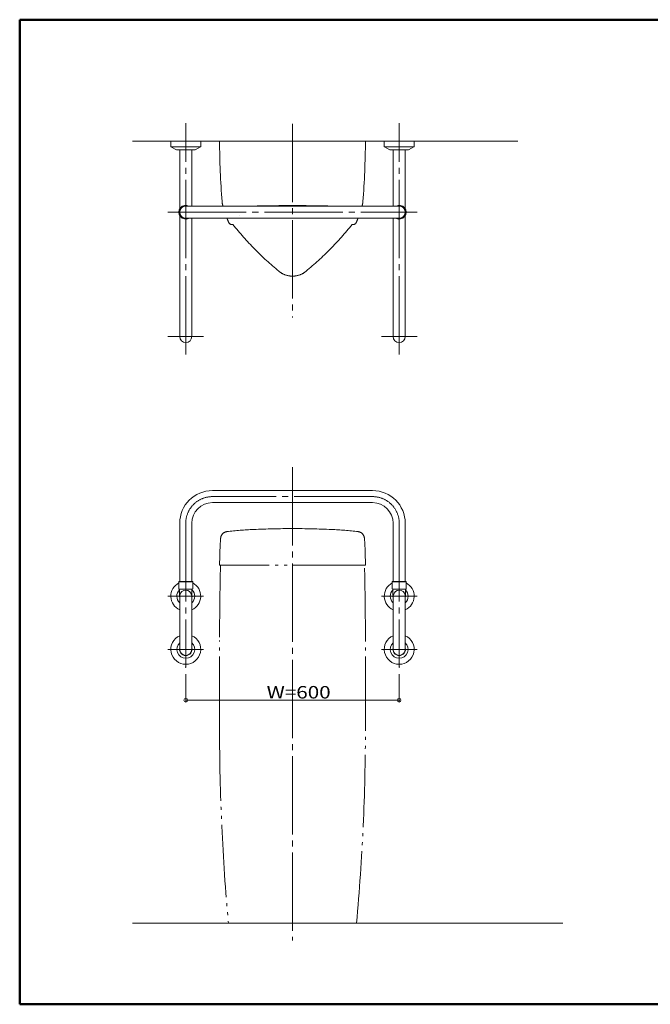
# Model space of a CAD drawing. Units: millimetres. Extents: x -2009 to 2025, y -1385 to 1385.
# Drawn here: x -2009 to -237, y -1385 to 1385 of the extents above; entities that cross this region are included whole.
import ezdxf

# ---------------------------------------------------------------- set-up
doc = ezdxf.new("R2010")
doc.units = ezdxf.units.MM
doc.header["$LTSCALE"] = 10
doc.linetypes.add('JWW_CENTERX2', pattern=[27.093333, 22.013333, -1.693333, 1.693333, -1.693333])
doc.linetypes.add('JWW_PHANTOMX2', pattern=[27.093333, 20.32, -1.693333, 0.846667, -1.693333, 0.846667, -1.693333])
for name, color, linetype in [('02壁', 7, 'Continuous'), ('CENTER', 7, 'Continuous'), ('zumenwaku', 7, 'Continuous'), ('一般寸法', 7, 'Continuous'), ('中心線', 7, 'Continuous')]:
    doc.layers.add(name, color=color, linetype=linetype)
doc.styles.add('ＭＳ ゴシック', font='txt', dxfattribs={"height": 1})

# ---------------------------------------------------------------- blocks, each defined once
blk = doc.blocks.new('_ORIGIN_0-6_')
at = {"layer": '一般寸法', "color": 1, "linetype": 'Continuous', "lineweight": 5}
blk.add_line((0, 0), (-1, 0), dxfattribs=at)
blk.add_circle((0, 0), 0.5, dxfattribs=at)

msp = doc.modelspace()

# ---------------------------------------------------------------- linework, layer by layer
at = {"color": 4, "linetype": 'Continuous', "lineweight": 5}
for p, q in [((-1584.6, 1043.3), (-1584.6, 1028.1)), ((-1584.4, 1027.5), (-1500.8, 1027.5)), ((-1584.1, 1027.2), (-1568.7, 1018.9)), ((-1501.1, 1027.2), (-1516.4, 1018.9)), ((-1500.6, 1043.3), (-1500.6, 1028.1)), ((-984.6, 1043.3), (-984.6, 1028.1)), ((-984.4, 1027.5), (-900.8, 1027.5)), ((-984.1, 1027.2), (-968.7, 1018.9)), ((-901.1, 1027.2), (-916.4, 1018.9)), ((-900.6, 1043.3), (-900.6, 1028.1)), ((-1567.3, 1018.5), (-1517.8, 1018.5)), ((-1559.6, 852.8), (-1559.6, 1018.5)), ((-1525.6, 860.3), (-1525.6, 1018.5)), ((-967.3, 1018.5), (-917.8, 1018.5)), ((-959.6, 860.3), (-959.6, 1018.5)), ((-925.6, 852.8), (-925.6, 1018.5)), ((-942.6, 860.3), (-1542.6, 860.3)), ((-1559.6, 493.3), (-1559.6, 833.7)), ((-925.6, 493.3), (-925.6, 833.7)), ((-942.6, 826.3), (-1542.6, 826.3)), ((-1525.6, 493.3), (-1525.6, 826.3)), ((-959.6, 493.3), (-959.6, 826.3)), ((-1017.6, 60.1), (-1467.6, 60.1)), ((-1017.6, 26.1), (-1467.6, 26.1)), ((-1559.6, -31.9), (-1559.6, -195.9)), ((-1525.6, -31.9), (-1525.6, -195.9)), ((-959.6, -31.9), (-959.6, -195.9)), ((-925.6, -31.9), (-925.6, -195.9)), ((-1561.1, -195.9), (-1562.1, -196.9)), ((-1562.1, -196.9), (-1523.1, -196.9)), ((-1562.1, -196.9), (-1562.1, -216.4)), ((-1561.6, -216.9), (-1523.6, -216.9)), ((-1561.6, -216.9), (-1561.5, -216.9)), ((-1561.1, -195.9), (-1524.1, -195.9)), ((-1560.1, -234), (-1560.1, -217.4)), ((-1560.1, -218.5), (-1560.1, -234)), ((-1525.1, -217.4), (-1525.1, -219.9)), ((-1525.1, -234), (-1525.1, -219.9)), ((-1524.1, -195.9), (-1523.1, -196.9)), ((-1523.6, -216.9), (-1523.5, -216.9)), ((-1523.1, -196.9), (-1523.1, -216.4)), ((-961.1, -195.9), (-962.1, -196.9)), ((-962.1, -196.9), (-923.1, -196.9)), ((-962.1, -196.9), (-962.1, -216.4)), ((-961.6, -216.9), (-923.6, -216.9)), ((-961.6, -216.9), (-961.5, -216.9)), ((-961.1, -195.9), (-924.1, -195.9)), ((-960.1, -234), (-960.1, -217.4)), ((-960.1, -218.5), (-960.1, -234)), ((-925.1, -217.4), (-925.1, -219.9)), ((-925.1, -234), (-925.1, -219.9)), ((-924.1, -195.9), (-923.1, -196.9)), ((-923.6, -216.9), (-923.5, -216.9)), ((-923.1, -196.9), (-923.1, -216.4)), ((-1559.1, -234), (-1560.1, -234)), ((-1559.6, -234), (-1559.6, -386.6)), ((-1525.1, -234), (-1526.1, -234)), ((-1525.6, -234), (-1525.6, -386.6)), ((-959.1, -234), (-960.1, -234)), ((-959.6, -234), (-959.6, -386.6)), ((-925.1, -234), (-926.1, -234)), ((-925.6, -234), (-925.6, -386.6))]:
    msp.add_line(p, q, dxfattribs=at)
for centre, radius, start, end in [((-1583.6, 1028.1), 1, 180, 241.3895), ((-1501.6, 1028.1), 1, 298.6105, 0), ((-983.6, 1028.1), 1, 180, 241.3895), ((-901.6, 1028.1), 1, 298.6105, 0), ((-1567.3, 1021.5), 3, 241.3895, 270), ((-1517.8, 1021.5), 3, 270, 298.6105), ((-967.3, 1021.5), 3, 241.3895, 270), ((-917.8, 1021.5), 3, 270, 298.6105), ((-1542.6, 843.3), 19.5, 60.6679, 299.3321), ((-1542.6, 843.3), 18.5, 66.7685, 293.2315), ((-1542.6, 843.3), 17, 90, 270), ((-942.6, 843.3), 19.5, 240.6679, 119.3321), ((-942.6, 843.3), 18.5, 246.7685, 113.2315), ((-942.6, 843.3), 17, 270, 90), ((-1542.6, 493.3), 17, 180, 0), ((-942.6, 493.3), 17, 180, 0), ((-1467.6, -31.9), 92, 90, 180), ((-1017.6, -31.9), 92, 360, 90), ((-1467.6, -31.9), 58, 90, 180), ((-1017.6, -31.9), 58, 360, 90), ((-1542.6, -236.9), 42, 117.664, 246.1238), ((-1542.6, -236.9), 25.1, 134.093, 227.4725), ((-1561.6, -216.4), 0.5, 180, 270), ((-1560.6, -217.4), 0.5, 0, 90), ((-1542.6, -236.6), 16.7, 8.8762, 171.1238), ((-1542.6, -236.9), 42, 293.8762, 62.336), ((-1542.6, -236.9), 25.1, 312.5275, 45.907), ((-1524.6, -217.4), 0.5, 90, 180), ((-1523.6, -216.4), 0.5, 270, 0), ((-942.6, -236.9), 42, 117.664, 246.1238), ((-942.6, -236.9), 25.1, 134.093, 227.4725), ((-961.6, -216.4), 0.5, 180, 270), ((-960.6, -217.4), 0.5, 0, 90), ((-942.6, -236.6), 16.7, 8.8762, 171.1238), ((-942.6, -236.9), 42, 293.8762, 62.336), ((-942.6, -236.9), 25.1, 312.5275, 45.907), ((-924.6, -217.4), 0.5, 90, 180), ((-923.6, -216.4), 0.5, 270, 0), ((-1542.6, -236.9), 17.6, 170.5925, 195.0037), ((-1542.6, -236.9), 17, 170.2573, 180), ((-1542.6, -236.9), 17, 0, 9.7427), ((-1542.6, -236.9), 17.6, 344.9963, 9.4075), ((-942.6, -236.9), 17.6, 170.5925, 195.0037), ((-942.6, -236.9), 17, 170.2573, 180), ((-942.6, -236.9), 17, 0, 9.7427), ((-942.6, -236.9), 17.6, 344.9963, 9.4075), ((-1542.6, -386.6), 42, 113.8762, 270), ((-1542.6, -386.6), 42, 270, 66.1238), ((-942.6, -386.6), 42, 113.8762, 270), ((-942.6, -386.6), 42, 270, 66.1238), ((-1542.6, -386.6), 25.1, 132.5275, 270), ((-1542.6, -386.6), 17.6, 164.9963, 270), ((-1542.6, -386.6), 17, 180, 0), ((-1542.6, -386.6), 25.1, 270, 47.4725), ((-1542.6, -386.6), 17.6, 270, 15.0037), ((-942.6, -386.6), 25.1, 132.5275, 270), ((-942.6, -386.6), 17.6, 164.9963, 270), ((-942.6, -386.6), 17, 180, 0), ((-942.6, -386.6), 25.1, 270, 47.4725), ((-942.6, -386.6), 17.6, 270, 15.0037)]:
    msp.add_arc(centre, radius, start, end, dxfattribs=at)
at = {"layer": '02壁', "color": 8, "linetype": 'Continuous', "lineweight": 5}
for p, q in [((-1692.6, 1043.3), (-609, 1043.3)), ((-1692.6, -1156.9), (-482.6, -1156.9))]:
    msp.add_line(p, q, dxfattribs=at)
at = {"layer": 'CENTER', "color": 1, "linetype": 'JWW_CENTERX2', "lineweight": 9}
for p, q in [((-1542.6, 443.3), (-1542.6, 1093.3)), ((-942.6, 443.3), (-942.6, 1093.3)), ((-1592.6, 843.3), (-892.6, 843.3)), ((-1592.6, 493.3), (-1492.6, 493.3)), ((-992.6, 493.3), (-892.6, 493.3)), ((-1017.6, 43.1), (-1467.6, 43.1)), ((-1542.6, -31.9), (-1542.6, -436.6)), ((-942.6, -31.9), (-942.6, -436.6)), ((-1492.6, -236.6), (-1592.6, -236.6)), ((-892.6, -236.6), (-992.6, -236.6)), ((-1492.6, -386.6), (-1592.6, -386.6)), ((-892.6, -386.6), (-992.6, -386.6))]:
    msp.add_line(p, q, dxfattribs=at)
at = {"layer": 'CENTER', "color": 5, "linetype": 'JWW_PHANTOMX2', "lineweight": 5}
for p, q in [((-1447.7, 1043.3), (-1037.4, 1043.3)), ((-1037.5, -149.4), (-1447.5, -149.4)), ((-1447.6, -609.8), (-1447.6, -361.6)), ((-1037.6, -609.7), (-1037.6, -361.6)), ((-1422.6, -1156.9), (-1062.6, -1156.9))]:
    msp.add_line(p, q, dxfattribs=at)
for centre, radius, start, end in [((1052.2, 1064.2), 2500, 180.4792, 184.3818), ((-3537.4, 1064.2), 2500, 355.6182, 359.5208), ((-1380.7, 877.8), 60, 184.3818, 194.2433), ((-1148, 936.8), 300, 194.2433, 194.7807), ((-1242.6, -4138.2), 5000, 90, 91.3955), ((-1242.6, -4138.2), 5000, 88.6045, 90), ((-1337.1, 936.8), 300, 345.2193, 345.7567), ((-1104.5, 877.8), 60, 345.7567, 355.6182), ((-1373.9, 775.6), 60, 107.8317, 107.8525), ((-1148, 936.8), 300, 201.6203, 204.126), ((-1412.7, 818.3), 10, 204.126, 284.7492), ((-707.2, 1370.6), 900, 218.6376, 230.4055), ((-1778.1, 1370.6), 900, 309.5945, 321.3648), ((-1072.4, 818.3), 10, 254.5873, 335.874), ((-1337.1, 936.8), 300, 335.874, 338.3797), ((-1242.5, 723.3), 60, 230.4055, 269.9025), ((-1242.7, 723.3), 60, 270.0975, 309.5945), ((-1308, -1048.3), 1000, 92.5051, 96.8298), ((-1242.5, -2546.9), 2500, 90, 92.5051), ((-1242.5, -2546.9), 2500, 87.4892, 89.9997), ((-1176.9, -1048.3), 1000, 83.1556, 87.4946), ((-946.5, -118.3), 500, 174.8572, 178.3915), ((-1424.6, -75.3), 20, 96.8298, 174.8572), ((-1060.4, -75.3), 20, 5.143, 83.1703), ((-1538.4, -118.3), 500, 1.6086, 5.143), ((2551.7, -225.8), 4000, 178.2594, 178.9059), ((-5036.8, -222.7), 4000, 1.0506, 1.6972), ((7327.6, -361.3), 8775.1, 178.61631, 180), ((-9812.7, -361.3), 8775.1, 360, 1.38369), ((4552.4, -609.7), 6000, 180, 185.23218), ((-7037.6, -609.7), 6000, 354.76781, 360)]:
    msp.add_arc(centre, radius, start, end, dxfattribs=at)
at = {"layer": 'CENTER', "color": 1, "linetype": 'JWW_CENTERX2', "lineweight": 9}
for centre, start, end in [((-1467.6, -31.9), 90, 180), ((-1017.6, -31.9), 360, 90)]:
    msp.add_arc(centre, 75, start, end, dxfattribs=at)
at = {"layer": 'DEFPOINTS', "color": 7, "linetype": 'Continuous', "lineweight": 5, "const_width": 2}
for points in [[(-1541.6, -436.6, 0.414214), (-1542.6, -435.6, 0.414214), (-1543.6, -436.6, 0.414214), (-1542.6, -437.6, 0.414214)], [(-941.6, -436.6, 0.414214), (-942.6, -435.6, 0.414214), (-943.6, -436.6, 0.414214), (-942.6, -437.6, 0.414214)], [(-941.6, -529.8, 0.414214), (-942.6, -528.8, 0.414214), (-943.6, -529.8, 0.414214), (-942.6, -530.8, 0.414214)]]:
    msp.add_lwpolyline(points, format="xyb", close=True, dxfattribs=at)
at = {"layer": 'zumenwaku', "color": 6, "linetype": 'Continuous', "lineweight": 50}
for p, q in [((1990.7, 1384.8), (-2009.3, 1384.8)), ((-2009.3, 1384.8), (-2009.3, -1385.2)), ((-2009.3, -1385.2), (1990.7, -1385.2))]:
    msp.add_line(p, q, dxfattribs=at)
at = {"layer": '一般寸法', "color": 1, "linetype": 'Continuous', "lineweight": 5}
for p, q in [((-1542.6, -456.6), (-1542.6, -534.8)), ((-942.6, -456.6), (-942.6, -534.8)), ((-1532.6, -529.8), (-952.6, -529.8))]:
    msp.add_line(p, q, dxfattribs=at)
at = {"layer": '中心線', "color": 1, "linetype": 'JWW_CENTERX2', "lineweight": 9}
for p, q in [((-1242.6, 1091.9), (-1242.6, 546.6)), ((-1242.6, 125.8), (-1242.6, -1205.6))]:
    msp.add_line(p, q, dxfattribs=at)

# ---------------------------------------------------------------- block references
at = {"layer": '一般寸法', "color": 1, "linetype": 'Continuous', "lineweight": 5, "xscale": 10, "yscale": 10, "rotation": 180}
msp.add_blockref('_ORIGIN_0-6_', (-1542.6, -529.8), dxfattribs=at)
at = {"layer": '一般寸法', "color": 1, "linetype": 'Continuous', "lineweight": 5, "xscale": 10, "yscale": 10}
msp.add_blockref('_ORIGIN_0-6_', (-942.6, -529.8), dxfattribs=at)

# ---------------------------------------------------------------- texts
at = {"layer": '一般寸法', "color": 2, "linetype": 'Continuous', "lineweight": 5, "style": 'ＭＳ ゴシック', "width": 1.216841}
msp.add_text('W=600', height=34.98, dxfattribs=at).set_placement((-1315.2, -524.8))

doc.saveas('drawing.dxf')
